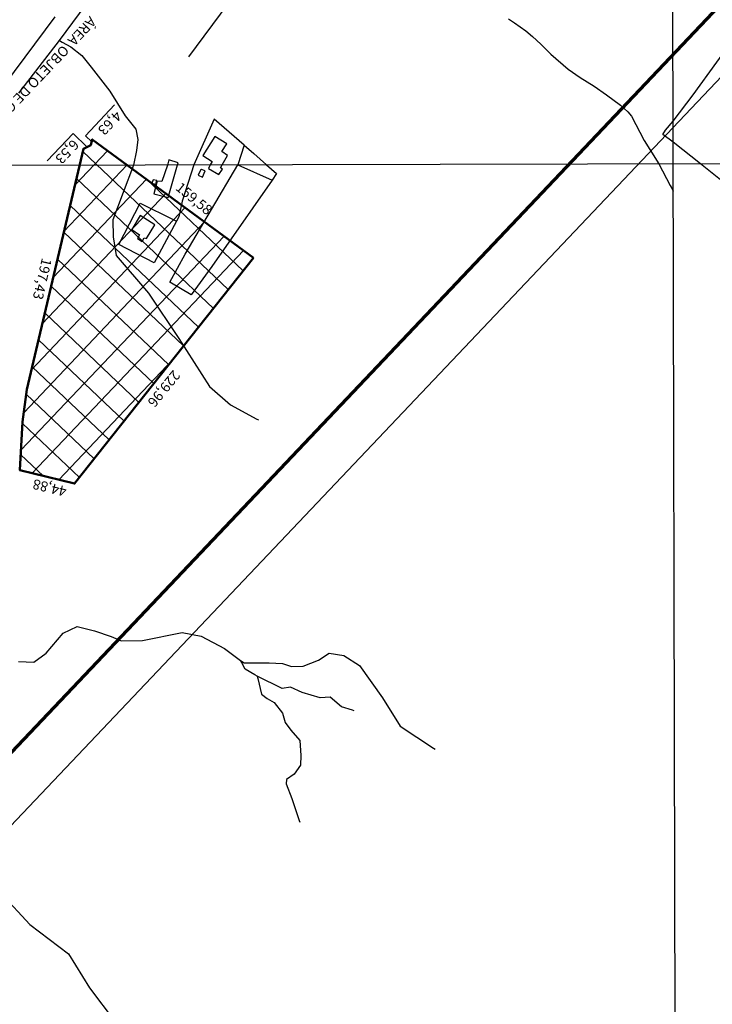
# Model space of a CAD drawing. Units: millimetres. Extents: x 175889 to 178306, y 1671365 to 1674274.
# Drawn here: x 177080 to 177356, y 1671720 to 1672113 of the extents above; entities that cross this region are included whole.
import ezdxf

# ---------------------------------------------------------------- set-up
doc = ezdxf.new("R2010")
doc.units = ezdxf.units.MM
for name, color, linetype, lineweight in [('1', 1, 'Continuous', 9), ('2', 2, 'Continuous', 20), ('4', 4, 'Continuous', 40), ('5', 5, 'Continuous', 50), ('7', 7, 'Continuous', 70)]:
    doc.layers.add(name, color=color, linetype=linetype, lineweight=lineweight)
for name, color, linetype in [('V-EDIFICACAO', 70, 'Continuous'), ('V-LOTE', 1, 'Continuous'), ('V-REFERENCIA', 2, 'Continuous'), ('V-TALVEGUE', 102, 'Continuous'), ('V-VALETA', 31, 'Continuous'), ('X-LIMITE_1000', 121, 'Continuous')]:
    doc.layers.add(name, color=color, linetype=linetype)

# ---------------------------------------------------------------- blocks, each defined once
blk = doc.blocks.new('20040607- ÚLTIMA ALTERAÇÃO')
at = {"layer": '1'}
h = blk.add_hatch(dxfattribs=at)
h.set_pattern_fill('NET', color=1, scale=3, angle=-111.8784244520208, style=0)
h.set_pattern_definition([(248.1215755479792, (904.4315049179193, 1455.718673176991), (8.838977515179963, -3.549380436941504), []), (338.1215755479792, (904.4315049179193, 1455.718673176991), (3.549380436941504, 8.838977515179963), [])])
h.paths.add_polyline_path([(1981.089784392076, 1663.828142402396), (1947.889303359984, 1553.747994487017), (1925.659109549504, 1550.676564110188), (1919.527237694341, 1568.959789434811), (1916.316163336278, 1581.612337936707), (1901.987825461587, 1679.279927010127), (1904.163664616586, 1681.714687553997), (1903.895461956834, 1684.013705647062)])
for p, q in [((1900.810085505633, 1684.352948734223), (1907.120690916244, 1700.068170115124)), ((1895.909851169887, 1683.380545000809), (1890.298231964571, 1669.406000186369)), ((1902.99883944064, 1680.533890368788), (1895.909851169887, 1683.380545000809)), ((1904.077183154412, 1683.041012771015), (1900.810085505633, 1684.352948734223))]:
    blk.add_line(p, q, dxfattribs=at)
at = {"layer": '2'}
blk.add_line((1859.659285104423, 1131.433749458416), (2410.176147086988, 2502.378975319964), dxfattribs=at)
at = {"layer": '5', "color": 5, "linetype": 'Continuous'}
blk.add_lwpolyline([(1981.089784392076, 1663.828142402396), (1947.889303359984, 1553.747994487017), (1925.659109549504, 1550.676564110188), (1919.527237694341, 1568.959789434811), (1916.316163336278, 1581.612337936707), (1901.987825461587, 1679.279927010127), (1904.163664616586, 1681.714687553997), (1903.895461956834, 1684.013705647062), (1981.089784392076, 1663.828142402396)], dxfattribs=at)
at = {"layer": '7'}
blk.add_line((1848.552519585812, 1157.446049620351), (2372.984695942561, 2463.432910540944), dxfattribs=at)
at = {"layer": '2', "char_height": 4, "attachment_point": 1}
for s, insert, width, rotation in [('4,63', (1911.855811745708, 1696.828890121946), 13.15967126645539, 248.0944825227933), ('159,58', (1943.044326832676, 1681.497349424606), 17.72, 342.20157554797913), ('6,53', (1900.260904864029, 1679.907096131446), 14.25103280152855, 248.07425260254018), ('197,43', (1906.571646064414, 1633.451228068672), 17.72, 278.72394010116045), ('229,96', (1971.552499247863, 1609.463406442605), 17.71899999999999, 252.53836623904107), ('44,88', (1946.304600647393, 1547.530866646692), 17.719, 188.12157554797918)]:
    blk.add_mtext(s, dxfattribs=dict(at, insert=insert, width=width, rotation=rotation))
at = {"layer": '4', "insert": (1888.568179412033, 1728.055595743046), "char_height": 4, "width": 350.83, "attachment_point": 1, "rotation": 248.12157554797915}
blk.add_mtext('ÁREA  OBJETO DE CESSÃO DE USO 25.748,30m2', dxfattribs=at)

msp = doc.modelspace()

# ---------------------------------------------------------------- linework, layer by layer
at = {"layer": 'V-EDIFICACAO'}
for points in [[(177160.64, 1672054.77), (177162.78, 1672058.52), (177160.6, 1672060.07), (177162.57, 1672063.13), (177157.75, 1672066.06), (177152.99, 1672058.56), (177156.7, 1672056.13), (177155.93, 1672054.76), (177155.16, 1672053.36), (177159.32, 1672050.9), (177160.77, 1672053.09), (177159.95, 1672053.62), (177160.64, 1672054.77)], [(177138.84, 1672054.72), (177136.55, 1672048.13), (177134.79, 1672048.22), (177133.43, 1672043.22), (177139.17, 1672041.82), (177142.82, 1672054.73), (177143.05, 1672055.61), (177139.43, 1672056.81), (177138.84, 1672054.72)], [(177152.48, 1672052.92), (177152.05, 1672052.66), (177151.16, 1672050.61), (177152.82, 1672049.93), (177153.93, 1672052.36), (177152.48, 1672052.92)], [(177133.13, 1672048.87), (177132.62, 1672047.42), (177134.15, 1672047.03), (177134.58, 1672048.48), (177133.13, 1672048.87)], [(177128.01, 1672034.59), (177124.56, 1672029), (177127.67, 1672026.83), (177126.86, 1672025.42), (177128.69, 1672024.23), (177129.59, 1672025.64), (177130.44, 1672025.42), (177133.85, 1672030.88), (177128.01, 1672034.59)]]:
    msp.add_lwpolyline(points, close=True, dxfattribs=at)
at = {"layer": 'V-LOTE'}
for points in [[(177175.58, 1672136.21), (177147.29, 1672097.91)], [(177372.14, 1672038.64), (177368.79, 1672041.35), (177351.49, 1672055.16), (177340.63, 1672063.84), (177336.45, 1672066.93), (177337.63, 1672068.65), (177340.61, 1672072.21), (177348.61, 1672082.69), (177358.02, 1672095.78), (177383.56, 1672130.92)], [(177169.47, 1672062.68), (177157.44, 1672073.05), (177149.34, 1672054.74), (177144.66, 1672040.33), (177143.35, 1672034.1), (177142.41, 1672032.34)], [(177169.47, 1672062.68), (177166.88, 1672054.78)], [(177169.47, 1672062.68), (177173.32, 1672059.37), (177178.39, 1672054.8), (177182.37, 1672051.29), (177180.56, 1672048.69)], [(177180.56, 1672048.69), (177156.52, 1672014.27), (177148.25, 1672002.87), (177139.8, 1672008.05), (177145.9, 1672019.1), (177166.88, 1672054.78)], [(177166.88, 1672054.78), (177180.56, 1672048.69)], [(177142.41, 1672032.34), (177133.54, 1672015.68), (177119.48, 1672023.05), (177127.93, 1672039.45), (177141.41, 1672032.83), (177142.41, 1672032.34)]]:
    msp.add_lwpolyline(points, dxfattribs=at)
at = {"layer": 'V-REFERENCIA'}
for points in [[(177095.7, 1672104.35), (177095.72, 1672104.37), (177119.73, 1672136.85), (177129.61, 1672149.93), (177135.04, 1672157.82), (177138.67, 1672163.67), (177140.97, 1672168.04), (177142, 1672170.71), (177142.57, 1672172.69), (177142.82, 1672174.29), (177142.89, 1672176.21), (177142.67, 1672178.27), (177141.36, 1672182.07), (177125.77, 1672215.1), (177122.83, 1672220.91), (177121.8, 1672222.3), (177107.42, 1672233.71), (177105.75, 1672235.36), (177104.73, 1672236.98), (177104.28, 1672238.06), (177102.69, 1672235.89)], [(177093.86, 1672113.84), (177073.88, 1672086.79), (177072.55, 1672084.98), (177072.18, 1672084.81), (177069.51, 1672086.78), (177068.29, 1672087.59), (177050.13, 1672099.69), (177015.7, 1672122.19)], [(177079.6, 1672083.34), (177095.7, 1672104.35)]]:
    msp.add_lwpolyline(points, dxfattribs=at)
at = {"layer": 'V-TALVEGUE'}
for points in [[(177274.97, 1672113), (177277.35, 1672111.46), (177281.83, 1672108.2), (177284.49, 1672106.01), (177287.82, 1672102.97), (177291.83, 1672098.96), (177298.73, 1672092.95), (177303.56, 1672089.67), (177309.07, 1672086.2), (177314.08, 1672082.73), (177319.56, 1672078.62), (177322.54, 1672075.95), (177323.95, 1672074.24), (177329.03, 1672064.52), (177334.92, 1672055.13), (177339.47, 1672046.51)], [(177339.47, 1672046.51), (177340.33, 1672044.89), (177340.67, 1672044.23)], [(177079.47, 1671856.62), (177085.53, 1671856.44), (177090.41, 1671859.95), (177097.28, 1671868.02), (177102.8, 1671870.65), (177109.67, 1671868.9), (177116.36, 1671866.62), (177120.43, 1671864.87), (177128.93, 1671865.04), (177144.66, 1671868.2), (177152.35, 1671866.8), (177161.57, 1671861.88), (177168.05, 1671857.12), (177169.44, 1671856.09), (177179.38, 1671856.09), (177184.72, 1671855.91), (177188.33, 1671854.69), (177193.03, 1671854.86), (177199.09, 1671857.14), (177203.43, 1671859.95), (177209.22, 1671859.07), (177215.46, 1671855.03), (177224.68, 1671842.23), (177231.64, 1671830.83), (177245.05, 1671822.1), (177245.66, 1671821.71)], [(177213.38, 1671836.97), (177212.61, 1671837.2), (177208.23, 1671838.55), (177203.7, 1671842.41), (177199.73, 1671842.23), (177192.59, 1671844.34), (177187.88, 1671846.44), (177184.63, 1671845.91), (177174.69, 1671850.86), (177173.69, 1671851.35), (177169.89, 1671853.63), (177168.58, 1671856.11), (177168.05, 1671857.12)], [(177174.69, 1671850.86), (177174.91, 1671849.85), (177176.31, 1671843.63), (177178.57, 1671841.88), (177181.46, 1671840.3), (177184.72, 1671836.09), (177185.8, 1671832.4), (177188.06, 1671829.24), (177191.68, 1671825.21), (177192.04, 1671819.24), (177191.95, 1671815.38), (177189.42, 1671811.7), (177186.34, 1671809.59), (177186.25, 1671807.84), (177188.42, 1671802.05), (177191.42, 1671793.31), (177191.68, 1671792.57)], [(177070.15, 1671772.58), (177071.42, 1671767.84), (177072.68, 1671763.98), (177083.89, 1671751.7), (177099.35, 1671740.12), (177107.76, 1671726.44), (177117.98, 1671712.93)]]:
    msp.add_lwpolyline(points, dxfattribs=at)
at = {"layer": 'V-VALETA'}
msp.add_lwpolyline([(177095.7, 1672104.35), (177096.79, 1672103.77), (177100.34, 1672101.91), (177104.61, 1672098.39), (177108.46, 1672093.78), (177115.88, 1672084.12), (177122.02, 1672074.33), (177126.16, 1672068.99), (177126.99, 1672064.84), (177126.43, 1672060.56), (177125.28, 1672054.69), (177117.03, 1672032.87), (177117.12, 1672026.03), (177118.39, 1672018.66), (177131.32, 1672003.57), (177143.35, 1671985.5), (177155.56, 1671966.37), (177163.97, 1671959), (177174.54, 1671953.38), (177175.19, 1671953.03)], dxfattribs=at)
at = {"layer": 'X-LIMITE_1000'}
for p, q in [((177341.79, 1671500.79), (177336.096, 1674272.2)), ((178304.88, 1672057.072), (175894.308, 1672052.072))]:
    msp.add_line(p, q, dxfattribs=at)

# ---------------------------------------------------------------- block references
at = {"rotation": 338.3889734860554}
msp.add_blockref('20040607- ÚLTIMA ALTERAÇÃO', (174718.5406576745, 1671200.507669093), dxfattribs=at)

doc.saveas('drawing.dxf')
